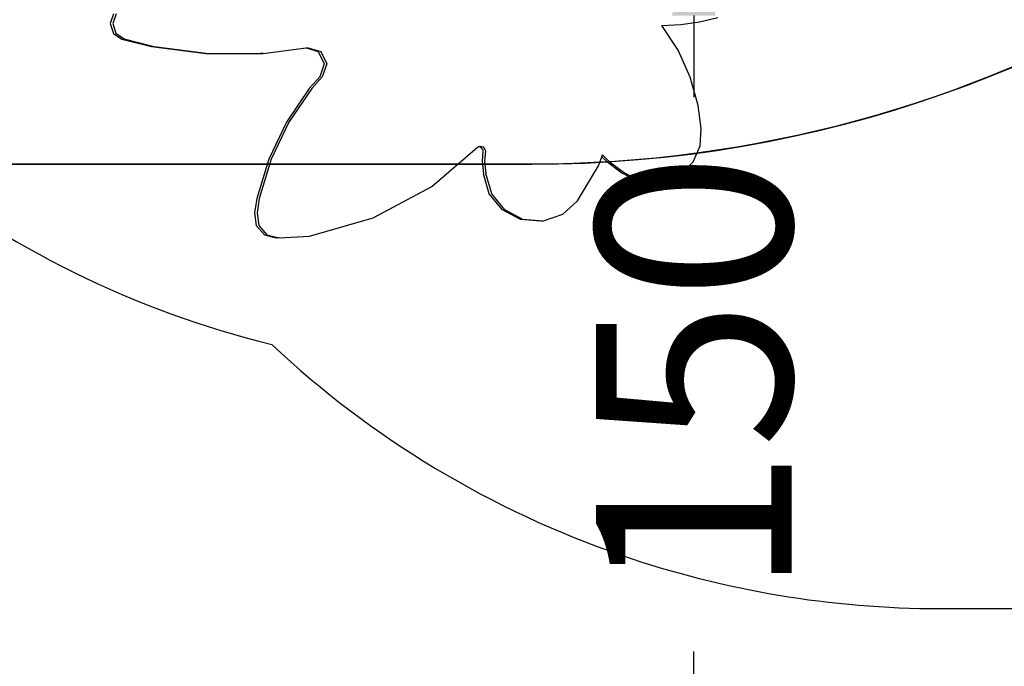
# Model space of a CAD drawing. Units: millimetres. Extents: x 5527 to 9551, y -704 to 2254.
# Drawn here: x 7801 to 7952, y 246 to 345 of the extents above; entities that cross this region are included whole.
import ezdxf

# ---------------------------------------------------------------- set-up
doc = ezdxf.new("R2010")
doc.units = ezdxf.units.MM
doc.header["$LTSCALE"] = 100
doc.header["$PDSIZE"] = -1
for name, color, linetype in [('VP-DIM', 7, 'Continuous'), ('VP-DIM1', 217, 'Continuous'), ('VP-HIC', 6, 'Continuous')]:
    doc.layers.add(name, color=color, linetype=linetype)
doc.layers.add('VP-EQ', color=7, linetype='Continuous', true_color=0x8a3492)
doc.dimstyles.new('Strefa', dxfattribs={"dimtxt": 14, "dimasz": 20, "dimexe": 20, "dimexo": 50, "dimgap": 20, "dimtad": 0, "dimdec": 0, "dimzin": 0, "dimdsep": 46, "dimtxsty": 'Standard', "dimcen": 0.09, "dimadec": 0, "dimazin": 0, "dimtfac": 1, "dimtdec": 4, "dimtofl": 0, "dimtmove": 0, "dimatfit": 3, "dimfxl": 70, "dimfxlon": 1, "dimtolj": 1, "dimtzin": 0, "dimarcsym": 0})

# ---------------------------------------------------------------- blocks, each defined once
blk = doc.blocks.new('*D2')
at = {"layer": 'Defpoints', "color": 0, "transparency": 16777216}
for p in [(6829.98, 1717.34), (7271.05, -656.41), (9500.85, -656.41)]:
    blk.add_point(p, dxfattribs=at)
at = {"layer": 'VP-DIM', "color": 0, "lineweight": -2, "transparency": 16777216}
for p, q in [((9400.85, 1717.34), (9550.85, 1717.34)), ((9500.85, 1667.34), (9500.85, 642.13)), ((9500.85, -606.41), (9500.85, 418.8)), ((9400.85, -656.41), (9550.85, -656.41))]:
    blk.add_line(p, q, dxfattribs=at)
at = {"layer": 'VP-DIM', "color": 0, "transparency": 16777216}
for points in [[(9509.18, 1667.34), (9492.52, 1667.34), (9500.85, 1717.34)], [(9492.52, -606.41), (9509.18, -606.41), (9500.85, -656.41)]]:
    blk.add_solid(points, dxfattribs=at)
at = {"layer": 'VP-DIM', "color": 0, "transparency": 16777216, "insert": (9500.85, 530.46), "char_height": 50, "attachment_point": 5, "rotation": 90}
blk.add_mtext('\\A1;2374', dxfattribs=at)
blk = doc.blocks.new('*D3')
at = {"layer": 'Defpoints', "color": 0, "transparency": 16777216}
for p in [(6908.32, 1538.61), (7293.95, -456.53), (9284.85, -456.53)]:
    blk.add_point(p, dxfattribs=at)
at = {"layer": 'VP-DIM', "color": 0, "lineweight": -2, "transparency": 16777216}
for p, q in [((9184.85, 1538.61), (9334.85, 1538.61)), ((9284.85, 1488.61), (9284.85, 643.68)), ((9284.85, -406.53), (9284.85, 437.01)), ((9184.85, -456.53), (9334.85, -456.53))]:
    blk.add_line(p, q, dxfattribs=at)
at = {"layer": 'VP-DIM', "color": 0, "transparency": 16777216}
for points in [[(9293.18, 1488.61), (9276.52, 1488.61), (9284.85, 1538.61)], [(9276.52, -406.53), (9293.18, -406.53), (9284.85, -456.53)]]:
    blk.add_solid(points, dxfattribs=at)
at = {"layer": 'VP-DIM', "color": 0, "transparency": 16777216, "insert": (9284.85, 540.34), "char_height": 50, "attachment_point": 5, "rotation": 90}
blk.add_mtext('\\A1;1995', dxfattribs=at)
blk = doc.blocks.new('*D29')
at = {"layer": 'Defpoints', "color": 0, "transparency": 16777216}
for p in [(7894.65, 365.77), (7894.65, 215.77), (7904.51, 215.77)]:
    blk.add_point(p, dxfattribs=at)
at = {"layer": 'VP-DIM1', "color": 0, "lineweight": -2, "transparency": 16777216}
for p, q in [((7894.65, 365.77), (7934.51, 365.77)), ((7904.51, 345.77), (7904.51, 333.27)), ((7904.51, 235.77), (7904.51, 248.27)), ((7894.65, 215.77), (7934.51, 215.77))]:
    blk.add_line(p, q, dxfattribs=at)
at = {"layer": 'VP-DIM1', "color": 0, "transparency": 16777216}
for points in [[(7907.84, 345.77), (7901.18, 345.77), (7904.51, 365.77)], [(7901.18, 235.77), (7907.84, 235.77), (7904.51, 215.77)]]:
    blk.add_solid(points, dxfattribs=at)
at = {"layer": 'VP-DIM1', "color": 0, "transparency": 16777216, "insert": (7904.51, 290.77), "char_height": 30, "attachment_point": 5, "rotation": 90}
blk.add_mtext('\\A1;150', dxfattribs=at)
blk = doc.blocks.new('3260')
at = {"layer": 'VP-EQ', "color": 7}
for p, q in [((11598.43, 384.08), (11597.91, 382.59)), ((11598.82, 384.09), (11598.3, 382.6)), ((11597.91, 382.59), (11598.4, 381.09)), ((11598.3, 382.6), (11598.79, 381.1)), ((11682.57, 382.31), (11685.46, 382.46)), ((11685.04, 378.52), (11682.57, 382.31)), ((11685.46, 382.46), (11688.33, 382.86)), ((11688.33, 382.86), (11691.15, 383.51)), ((11598.4, 381.09), (11599.69, 380.22)), ((11598.79, 381.1), (11600.08, 380.24)), ((11599.69, 380.22), (11604.27, 379.06)), ((11600.08, 380.24), (11604.66, 379.07)), ((11604.27, 379.06), (11612.6, 378.02)), ((11604.66, 379.07), (11612.99, 378.03)), ((11612.6, 378.02), (11620.99, 378.02)), ((11612.99, 378.03), (11621.08, 378.03)), ((11620.99, 378.02), (11621.08, 378.03)), ((11621.38, 378.03), (11620.99, 378.02)), ((11621.08, 378.03), (11621.38, 378.03)), ((11621.38, 378.03), (11627.97, 378.86)), ((11627.97, 378.86), (11628.27, 378.9)), ((11627.97, 378.86), (11629.84, 378.29)), ((11628.27, 378.9), (11630.22, 378.3)), ((11629.84, 378.29), (11630.75, 376.4)), ((11630.22, 378.3), (11631.14, 376.41)), ((11686.92, 374.39), (11685.04, 378.52)), ((11630.75, 376.4), (11630.06, 374.42)), ((11631.14, 376.41), (11630.45, 374.43)), ((11630.06, 374.42), (11628.44, 372.65)), ((11630.45, 374.43), (11628.83, 372.66)), ((11688.14, 370.01), (11686.92, 374.39)), ((11628.44, 372.65), (11624.95, 367.46)), ((11628.83, 372.66), (11625.34, 367.47)), ((11688.57, 366.53), (11688.14, 370.01)), ((11624.95, 367.46), (11622.25, 361.78)), ((11625.34, 367.47), (11622.64, 361.8)), ((11688.43, 363.84), (11688.57, 366.53)), ((11647.25, 357.63), (11654.25, 363.63)), ((11654.25, 363.63), (11654.5, 363.73)), ((11654.5, 363.73), (11654.67, 363.81)), ((11654.5, 363.73), (11654.73, 363.67)), ((11654.67, 363.81), (11655.12, 363.68)), ((11654.73, 363.67), (11655.02, 363.29)), ((11655.1, 363.07), (11654.98, 361.5)), ((11655.02, 363.29), (11655.1, 363.07)), ((11655.12, 363.68), (11655.41, 363.31)), ((11655.48, 363.08), (11655.37, 361.51)), ((11655.41, 363.31), (11655.48, 363.08)), ((11687.37, 361.39), (11688.43, 363.84)), ((11622.25, 361.78), (11620.4, 355.75)), ((11622.64, 361.8), (11620.79, 355.77)), ((11654.98, 361.5), (11655.17, 359.58)), ((11655.37, 361.51), (11655.56, 359.59)), ((11672.85, 360.79), (11673.36, 362.18)), ((11673.36, 362.18), (11673.47, 362.47)), ((11673.36, 362.18), (11674.1, 361.46)), ((11673.47, 362.47), (11674.48, 361.47)), ((11674.1, 361.46), (11676.44, 359.72)), ((11674.48, 361.47), (11676.82, 359.73)), ((11685.54, 359.48), (11687.37, 361.39)), ((11656.09, 356.5), (11655.17, 359.58)), ((11656.47, 356.51), (11655.56, 359.59)), ((11669.64, 355.44), (11672.85, 360.79)), ((11676.44, 359.72), (11677.71, 359.02)), ((11676.82, 359.73), (11678.1, 359.03)), ((11677.71, 359.02), (11680.19, 358.21)), ((11678.1, 359.03), (11680.58, 358.22)), ((11680.58, 358.22), (11680.19, 358.21)), ((11680.58, 358.22), (11683.17, 358.38)), ((11683.17, 358.38), (11685.54, 359.48)), ((11638.26, 352.79), (11647.25, 357.63)), ((11620.4, 355.75), (11620.06, 353.56)), ((11620.79, 355.77), (11620.45, 353.57)), ((11658.09, 354.02), (11656.09, 356.5)), ((11658.47, 354.04), (11656.47, 356.51)), ((11669.64, 355.44), (11667.3, 353.32)), ((11620.06, 353.56), (11620.32, 351.64)), ((11620.45, 353.57), (11620.71, 351.65)), ((11660.86, 352.55), (11658.09, 354.02)), ((11661.24, 352.56), (11658.47, 354.04)), ((11628.48, 350.02), (11636.85, 352.39)), ((11628.48, 350.02), (11636.83, 352.38)), ((11636.83, 352.38), (11636.85, 352.39)), ((11636.85, 352.39), (11638.26, 352.79)), ((11663.96, 352.29), (11660.86, 352.55)), ((11664.35, 352.31), (11661.24, 352.56)), ((11664.35, 352.31), (11663.96, 352.29)), ((11667.3, 353.32), (11664.35, 352.31)), ((11620.32, 351.64), (11621.58, 350.2)), ((11620.71, 351.65), (11621.97, 350.21)), ((11621.58, 350.2), (11623.4, 349.73)), ((11621.97, 350.21), (11623.79, 349.75)), ((11623.79, 349.75), (11623.4, 349.73)), ((11623.79, 349.75), (11628.48, 350.02))]:
    blk.add_line(p, q, dxfattribs=at)
blk = doc.blocks.new('3260 2D')
at = {"layer": 'VP-EQ', "color": 0}
blk.add_lwpolyline([(8353.17, 832.11, -0.106911), (8299.86, 797.76, -0.088199), (8337.45, 751.62), (8508.94, 751.62, -0.414214), (8608.94, 651.62), (8608.94, 601.32, -0.414214), (8508.94, 501.32), (8338.14, 501.32, -0.041204), (8322.78, 477.95, -0.103869), (8357.23, 455.54), (8646.69, 167.01, -0.414214), (8646.91, 25.59), (8586.38, -35.13, -0.414214), (8444.96, -35.36), (8197.58, 211.23), (8177.46, 191.11, -0.414214), (7965.33, 191.11), (7940.67, 215.77), (7870.9, 215.77, -0.361284), (7723.43, 338.33, -0.076923), (7674.14, 369.11, -0.15857)], format="xyb", dxfattribs=at)
blk.add_blockref('3260', (-3782.95, -38.06), dxfattribs=at)

msp = doc.modelspace()

# ---------------------------------------------------------------- linework, layer by layer
at = {"layer": 'VP-HIC', "color": 5}
msp.add_lwpolyline([(8153.17, 979.58, -0.162073), (8073.16, 1100.86), (8069.67, 1113.87, -0.060437), (8035.5, 1070.27), (7962.96, 997.73, -0.220839), (7781.03, 931.17, 0.084889), (7756.78, 871.89, 0.117806), (7679.18, 829.75, 0.257423), (7590.58, 669.07), (7590.58, 583.83, 0.109863), (7608.49, 503.3, 0.399371), (7798.25, 322.97), (7879.65, 322.97, 0.347307), (8064.48, 468.97), (8100.81, 468.97, 0.414214), (8290.81, 658.97), (8290.81, 675.58, 0.208777), (8229.97, 814.92), (8217.35, 826.63), (8217.35, 830.63, 0.247669), (8148.83, 983.07, 0.183529)], format="xyb", dxfattribs=at)
at = {"layer": 'VP-HIC', "color": 4}
msp.add_lwpolyline([(7782.16, 323.66, 0.108221), (7839.75, 295.33, 0.105586), (7893.43, 263.01, 0.083074), (7942.25, 254.84), (8027.35, 254.84, 0.414214), (8177.35, 404.84), (8177.35, 412.72), (8089.84, 412.72, -0.067318), (8044.68, 418.83, -0.269343), (7879.65, 322.97), (7798.25, 322.97, -0.021189)], format="xyb", close=True, dxfattribs=at)
at = {"layer": 'VP-HIC', "color": 3}
msp.add_lwpolyline([(7723.43, 338.33, 0.080169), (7782.16, 323.66, 0.108221), (7839.75, 295.33, 0.105586), (7893.43, 263.01, 0.083074), (7942.25, 254.84), (8027.35, 254.84, 0.414214), (8177.35, 404.84), (8177.35, 412.72), (8188.9, 412.72, 0.034564), (8212.32, 414.34, -0.381708), (8201.11, 214.76), (8177.46, 191.11, -0.414214), (7965.33, 191.11), (7940.67, 215.77), (7870.9, 215.77, -0.361284)], format="xyb", close=True, dxfattribs=at)

# ---------------------------------------------------------------- block references
at = {"layer": 'VP-EQ', "color": 0}
msp.add_blockref('3260 2D', (0, 0), dxfattribs=at)

# ---------------------------------------------------------------- dimensions: what is measured, and where the dimension line sits
at = {"layer": 'VP-DIM', "color": 0}
for base, p1, p2, picture, middle in [((9500.85, -656.41), (6829.98, 1717.34), (7271.05, -656.41), '*D2', (9500.85, 530.46)), ((9284.85, -456.53), (6908.32, 1538.61), (7293.95, -456.53), '*D3', (9284.85, 540.34))]:
    dim = msp.add_linear_dim(base=base, p1=p1, p2=p2, angle=90, dimstyle='Strefa', override={"dimtxt": 50, "dimasz": 50, "dimexe": 50, "dimexo": 80, "dimfxl": 100}, dxfattribs=at)
    dim.commit()
    dim.dimension.update_dxf_attribs({"geometry": picture, "text_midpoint": middle, "dimtype": 160})
at = {"layer": 'VP-DIM1', "color": 0}
dim = msp.add_linear_dim(base=(7904.51, 215.77), p1=(7894.65, 365.77), p2=(7894.65, 215.77), angle=90, dimstyle='Strefa', override={"dimtxt": 30, "dimexe": 30, "dimexo": 0, "dimgap": 10, "dimfxl": 20}, dxfattribs=at)
dim.commit()
dim.dimension.update_dxf_attribs({"geometry": '*D29', "text_midpoint": (7904.51, 290.77)})

doc.saveas('drawing.dxf')
